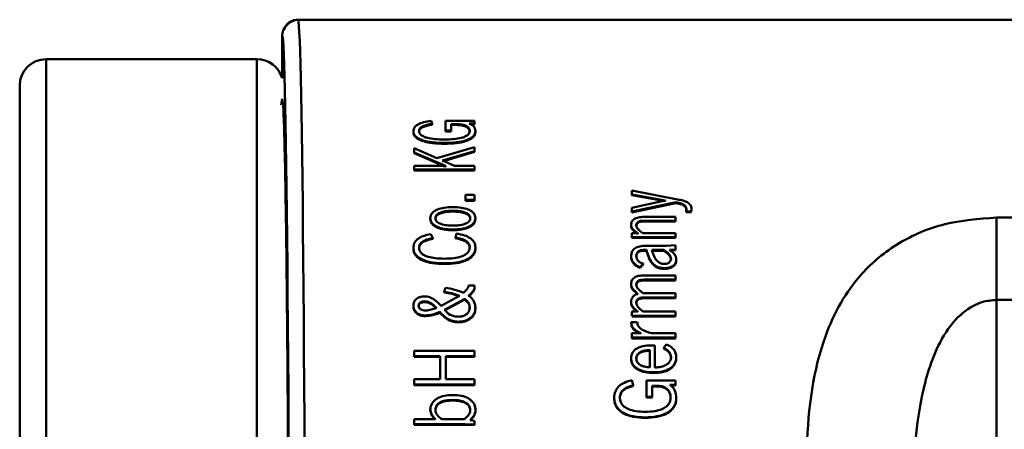
# Model space of a CAD drawing. Units: millimetres. Extents: x 1 to 842, y 1 to 595.
# Drawn here: x 486 to 505, y 99 to 106 of the extents above; entities that cross this region are included whole.
import ezdxf

# ---------------------------------------------------------------- set-up
doc = ezdxf.new("R2010")
doc.units = ezdxf.units.MM

msp = doc.modelspace()

# ---------------------------------------------------------------- linework, layer by layer
at = {"color": 7, "linetype": 'Continuous', "lineweight": 50}
for p, q in [((491.764, 106.261), (529.793, 106.261)), ((491.461, 105.866), (491.462, 105.964)), ((491.462, 105.966), (491.463, 105.968)), ((491.462, 105.964), (491.462, 105.966)), ((491.461, 105.866), (491.461, 105.22)), ((490.981, 105.514), (486.981, 105.514)), ((486.481, 73.514), (486.481, 105.014)), ((491.444, 104.647), (491.461, 104.764)), ((494.285, 104.346), (494.309, 104.289)), ((494.309, 104.289), (494.309, 104.272)), ((494.56, 104.344), (495.111, 104.344)), ((494.56, 104.161), (494.56, 104.344)), ((494.765, 104.284), (494.668, 104.284)), ((494.668, 104.161), (494.668, 104.284)), ((494.765, 104.267), (494.668, 104.267)), ((494.765, 104.284), (494.765, 104.267)), ((495.111, 104.294), (495.006, 104.294)), ((495.006, 104.293), (495.006, 104.294)), ((495.006, 104.275), (495.006, 104.277)), ((495.111, 104.277), (495.04, 104.277)), ((495.111, 104.294), (495.111, 104.344)), ((495.111, 104.294), (495.111, 104.277)), ((493.949, 104.15), (493.949, 104.132)), ((494.057, 104.153), (494.057, 104.135)), ((494.668, 104.161), (494.56, 104.161)), ((494.56, 104.161), (494.56, 104.143)), ((494.668, 104.143), (494.56, 104.143)), ((494.668, 104.161), (494.668, 104.143)), ((495.019, 104.153), (495.019, 104.135)), ((495.127, 104.15), (495.127, 104.132)), ((494.538, 103.927), (494.538, 103.91)), ((493.965, 103.748), (493.965, 103.827)), ((493.965, 103.827), (494.397, 103.64)), ((494.56, 103.493), (493.965, 103.748)), ((493.965, 103.748), (493.965, 103.731)), ((494.56, 103.476), (493.965, 103.731)), ((494.397, 103.64), (495.111, 103.849)), ((495.111, 103.774), (494.501, 103.593)), ((495.111, 103.757), (494.501, 103.576)), ((495.111, 103.774), (495.111, 103.849)), ((495.111, 103.774), (495.111, 103.757)), ((493.965, 103.421), (493.965, 103.491)), ((493.965, 103.491), (494.56, 103.491)), ((494.501, 103.593), (494.727, 103.491)), ((494.56, 103.491), (494.56, 103.493)), ((494.56, 103.493), (494.56, 103.476)), ((494.56, 103.475), (494.56, 103.476)), ((494.727, 103.491), (495.111, 103.491)), ((495.111, 103.421), (495.111, 103.491)), ((495.111, 103.421), (493.965, 103.421)), ((493.965, 103.421), (493.965, 103.405)), ((495.111, 103.405), (493.965, 103.405)), ((495.111, 103.421), (495.111, 103.405)), ((494.937, 102.848), (494.937, 102.941)), ((494.937, 102.941), (495.111, 102.941)), ((495.111, 102.848), (495.111, 102.941)), ((498.095, 103.025), (498.994, 102.852)), ((498.095, 102.953), (498.095, 103.025)), ((498.095, 102.937), (498.095, 103.009)), ((498.726, 102.837), (498.095, 102.953)), ((498.095, 102.953), (498.095, 102.937)), ((498.726, 102.821), (498.095, 102.937)), ((495.111, 102.848), (494.937, 102.848)), ((494.937, 102.848), (494.937, 102.832)), ((495.111, 102.832), (494.937, 102.832)), ((495.111, 102.848), (495.111, 102.832)), ((498.095, 102.7), (498.726, 102.836)), ((498.931, 102.802), (498.095, 102.625)), ((498.931, 102.786), (498.095, 102.61)), ((498.726, 102.836), (498.726, 102.837)), ((498.726, 102.837), (498.726, 102.821)), ((498.726, 102.82), (498.726, 102.821)), ((498.931, 102.802), (498.931, 102.786)), ((494.698, 102.642), (494.698, 102.627)), ((498.095, 102.625), (498.095, 102.7)), ((498.095, 102.61), (498.095, 102.684)), ((498.095, 102.625), (498.095, 102.61)), ((499.217, 102.631), (499.123, 102.631)), ((499.123, 102.631), (499.123, 102.616)), ((499.217, 102.616), (499.123, 102.616)), ((499.128, 102.67), (499.128, 102.654)), ((499.226, 102.683), (499.217, 102.631)), ((499.226, 102.667), (499.217, 102.616)), ((499.217, 102.631), (499.217, 102.616)), ((499.226, 102.683), (499.226, 102.667)), ((494.27, 102.502), (494.27, 102.487)), ((494.368, 102.502), (494.368, 102.487)), ((495.029, 102.502), (495.029, 102.487)), ((495.127, 102.502), (495.127, 102.487)), ((498.08, 102.375), (498.08, 102.359)), ((498.178, 102.368), (498.178, 102.352)), ((498.321, 102.526), (498.921, 102.526)), ((498.921, 102.454), (498.324, 102.454)), ((498.324, 102.454), (498.324, 102.438)), ((498.921, 102.438), (498.324, 102.438)), ((498.921, 102.454), (498.921, 102.526)), ((498.921, 102.454), (498.921, 102.438)), ((505.009, 102.512), (529.314, 102.512)), ((505.009, 102.512), (505.009, 100.953)), ((494.282, 102.199), (494.317, 102.122)), ((494.698, 102.287), (494.698, 102.272)), ((494.746, 102.135), (494.768, 102.209)), ((498.095, 102.215), (498.207, 102.215)), ((498.095, 102.141), (498.095, 102.215)), ((498.207, 102.215), (498.207, 102.217)), ((498.207, 102.217), (498.207, 102.202)), ((498.207, 102.2), (498.207, 102.202)), ((498.304, 102.215), (498.921, 102.215)), ((498.921, 102.141), (498.921, 102.215)), ((494.317, 102.122), (494.317, 102.107)), ((494.746, 102.135), (494.746, 102.12)), ((498.921, 102.141), (498.095, 102.141)), ((498.095, 102.141), (498.095, 102.126)), ((498.921, 102.126), (498.095, 102.126)), ((498.743, 101.976), (498.921, 101.989)), ((498.921, 102.141), (498.921, 102.126)), ((498.921, 101.91), (498.921, 101.989)), ((493.949, 101.943), (493.949, 101.929)), ((494.057, 101.933), (494.057, 101.918)), ((495.019, 101.95), (495.019, 101.935)), ((495.127, 101.943), (495.127, 101.929)), ((498.327, 101.976), (498.743, 101.976)), ((498.373, 101.9), (498.329, 101.9)), ((498.329, 101.9), (498.329, 101.885)), ((498.373, 101.885), (498.329, 101.885)), ((498.373, 101.9), (498.373, 101.885)), ((498.475, 101.9), (498.702, 101.9)), ((498.475, 101.885), (498.702, 101.885)), ((498.702, 101.9), (498.702, 101.885)), ((498.921, 101.91), (498.807, 101.902)), ((498.921, 101.896), (498.807, 101.887)), ((498.921, 101.896), (498.921, 101.974)), ((498.921, 101.91), (498.921, 101.896)), ((494.538, 101.647), (494.538, 101.632)), ((498.08, 101.784), (498.08, 101.77)), ((498.178, 101.785), (498.178, 101.771)), ((498.306, 101.641), (498.254, 101.572)), ((498.306, 101.626), (498.254, 101.558)), ((498.306, 101.641), (498.306, 101.626)), ((498.839, 101.728), (498.839, 101.713)), ((498.937, 101.717), (498.937, 101.703)), ((498.254, 101.572), (498.254, 101.558)), ((498.71, 101.556), (498.71, 101.541)), ((498.079, 101.243), (498.079, 101.257)), ((498.178, 101.232), (498.178, 101.246)), ((498.331, 101.418), (498.921, 101.418)), ((498.921, 101.337), (498.331, 101.337)), ((498.331, 101.323), (498.331, 101.337)), ((498.921, 101.323), (498.331, 101.323)), ((498.921, 101.337), (498.921, 101.418)), ((498.921, 101.323), (498.921, 101.337)), ((494.533, 101.106), (494.559, 101.182)), ((494.533, 101.106), (494.533, 101.093)), ((494.997, 101.225), (495.111, 101.225)), ((495.111, 101.195), (495.111, 101.225)), ((495.111, 101.181), (495.111, 101.211)), ((495.111, 101.195), (495.111, 101.181)), ((498.305, 101.081), (498.921, 101.081)), ((498.921, 100.999), (498.921, 101.081)), ((494.163, 100.927), (494.163, 100.913)), ((494.476, 100.843), (494.822, 101.032)), ((494.539, 100.764), (494.924, 100.976)), ((494.539, 100.751), (494.924, 100.962)), ((494.924, 100.976), (494.924, 100.962)), ((498.079, 100.903), (498.079, 100.917)), ((498.178, 100.892), (498.178, 100.905)), ((498.921, 100.999), (498.331, 100.999)), ((498.331, 100.985), (498.331, 100.999)), ((498.921, 100.985), (498.331, 100.985)), ((498.921, 100.985), (498.921, 100.999)), ((505.009, 77.575), (505.009, 100.953)), ((529.314, 100.953), (505.009, 100.953)), ((493.949, 100.848), (493.949, 100.835)), ((494.047, 100.843), (494.047, 100.83)), ((494.452, 100.725), (494.452, 100.712)), ((495.019, 100.806), (495.019, 100.793)), ((495.127, 100.794), (495.127, 100.781)), ((498.095, 100.651), (498.095, 100.736)), ((498.095, 100.736), (498.205, 100.736)), ((498.205, 100.736), (498.199, 100.741)), ((498.199, 100.727), (498.199, 100.741)), ((498.305, 100.736), (498.921, 100.736)), ((498.921, 100.651), (498.921, 100.736)), ((494.178, 100.658), (494.178, 100.645)), ((494.798, 100.54), (494.798, 100.526)), ((498.083, 100.53), (498.197, 100.53)), ((498.083, 100.53), (498.083, 100.517)), ((498.921, 100.651), (498.095, 100.651)), ((498.921, 100.638), (498.095, 100.638)), ((498.921, 100.638), (498.921, 100.651)), ((498.095, 100.238), (498.095, 100.325)), ((498.095, 100.325), (498.259, 100.325)), ((498.259, 100.325), (498.259, 100.327)), ((498.259, 100.327), (498.259, 100.314)), ((498.259, 100.312), (498.259, 100.314)), ((498.464, 100.325), (498.921, 100.325)), ((498.921, 100.238), (498.921, 100.325)), ((498.921, 100.238), (498.095, 100.238)), ((498.095, 100.238), (498.095, 100.225)), ((498.921, 100.225), (498.095, 100.225)), ((498.921, 100.238), (498.921, 100.225)), ((493.965, 99.986), (495.111, 99.986)), ((493.965, 99.887), (493.965, 99.986)), ((495.111, 99.887), (495.111, 99.986)), ((498.432, 99.674), (498.432, 100.003)), ((498.454, 100.091), (498.531, 100.091)), ((498.531, 99.672), (498.531, 100.091)), ((498.699, 100.042), (498.745, 100.111)), ((498.699, 100.042), (498.699, 100.03)), ((494.457, 99.887), (493.965, 99.887)), ((493.965, 99.887), (493.965, 99.874)), ((494.457, 99.874), (493.965, 99.874)), ((494.457, 99.452), (494.457, 99.887)), ((495.111, 99.887), (494.565, 99.887)), ((494.565, 99.452), (494.565, 99.887)), ((495.111, 99.874), (494.565, 99.874)), ((495.111, 99.887), (495.111, 99.874)), ((498.079, 99.847), (498.079, 99.835)), ((498.178, 99.849), (498.178, 99.837)), ((498.839, 99.864), (498.839, 99.852)), ((498.937, 99.864), (498.937, 99.852)), ((498.508, 99.581), (498.508, 99.569)), ((493.965, 99.349), (493.965, 99.452)), ((493.965, 99.452), (494.457, 99.452)), ((494.565, 99.452), (495.111, 99.452)), ((495.111, 99.349), (495.111, 99.452)), ((498.095, 99.433), (498.119, 99.335)), ((498.37, 99.429), (498.921, 99.429)), ((498.37, 99.116), (498.37, 99.429)), ((498.921, 99.344), (498.921, 99.429)), ((495.111, 99.349), (493.965, 99.349)), ((493.965, 99.349), (493.965, 99.338)), ((495.111, 99.338), (493.965, 99.338)), ((495.111, 99.349), (495.111, 99.338)), ((498.119, 99.335), (498.119, 99.323)), ((498.575, 99.326), (498.478, 99.326)), ((498.478, 99.116), (498.478, 99.326)), ((498.575, 99.314), (498.478, 99.314)), ((498.575, 99.326), (498.575, 99.314)), ((498.921, 99.344), (498.816, 99.344)), ((498.816, 99.341), (498.816, 99.344)), ((498.816, 99.33), (498.816, 99.332)), ((498.921, 99.332), (498.828, 99.332)), ((498.921, 99.344), (498.921, 99.332)), ((494.705, 99.058), (494.705, 99.046)), ((497.759, 99.098), (497.759, 99.086)), ((497.867, 99.103), (497.867, 99.091)), ((498.478, 99.116), (498.37, 99.116)), ((498.37, 99.116), (498.37, 99.104)), ((498.478, 99.104), (498.37, 99.104)), ((498.478, 99.116), (498.478, 99.104)), ((498.829, 99.103), (498.829, 99.091)), ((498.937, 99.098), (498.937, 99.086)), ((494.27, 98.879), (494.27, 98.868)), ((494.368, 98.866), (494.368, 98.854)), ((495.029, 98.866), (495.029, 98.854)), ((495.127, 98.874), (495.127, 98.862)), ((493.965, 98.693), (494.365, 98.693)), ((493.965, 98.598), (493.965, 98.693)), ((494.365, 98.693), (494.362, 98.699)), ((494.362, 98.699), (494.362, 98.687)), ((494.917, 98.693), (494.482, 98.693)), ((495.024, 98.676), (495.111, 98.659)), ((495.111, 98.592), (495.111, 98.659)), ((495.111, 98.581), (495.111, 98.648)), ((498.348, 98.728), (498.348, 98.717)), ((494.93, 98.598), (493.965, 98.598)), ((493.965, 98.598), (493.965, 98.587)), ((494.93, 98.587), (493.965, 98.587)), ((495.111, 98.592), (494.93, 98.598)), ((494.93, 98.598), (494.93, 98.587)), ((495.111, 98.592), (495.111, 98.581))]:
    msp.add_line(p, q, dxfattribs=at)
at = {"color": 8, "linetype": 'Continuous', "lineweight": 50}
for p, q in [((486.981, 105.514), (486.981, 73.014)), ((490.981, 79.12), (490.981, 105.514)), ((491.461, 105.22), (491.461, 105.155))]:
    msp.add_line(p, q, dxfattribs=at)
at = {"color": 7, "linetype": 'Continuous', "lineweight": 50}
for centre, start, end in [((486.981, 105.014), 90, 180), ((490.981, 105.014), 16.4775, 90)]:
    msp.add_arc(centre, 0.5, start, end, dxfattribs=at)
for centre, major_axis, ratio, start_param, end_param in [((491.761, 89.264), (0, 17), 0.008573, 3.159241, 6.265537), ((491.461, 89.264), (0, 16.7), 0.008727, 3.146258, 6.278519), ((491.459, 105.22), (0, 0.2), 0.008727, 4.387022, 4.712389)]:
    msp.add_ellipse(centre, major_axis=major_axis, ratio=ratio, start_param=start_param, end_param=end_param, dxfattribs=at)
for points, knots in [([(491.483, 106.067), (491.498, 106.098), (491.528, 106.159), (491.608, 106.224), (491.69, 106.257), (491.744, 106.26), (491.764, 106.261)], [0, 0, 0, 0, 0.2788801, 0.5577615, 0.836615, 1, 1, 1, 1]), ([(491.776, 106.261), (491.714, 106.261), (491.653, 106.242), (491.553, 106.171), (491.514, 106.121), (491.493, 106.062)], [0, 0, 0, 0, 0.5, 0.5, 1, 1, 1, 1]), ([(491.463, 105.968), (491.463, 105.969), (491.463, 105.971), (491.464, 105.989), (491.468, 106.014), (491.474, 106.042), (491.48, 106.06), (491.483, 106.067)], [0, 0, 0, 0, 0.21363, 0.427292, 0.639707, 0.84856, 1, 1, 1, 1]), ([(491.461, 104.764), (491.469, 104.721), (491.483, 104.642), (491.503, 104.045), (491.521, 103.188), (491.539, 102.028), (491.554, 100.593), (491.567, 98.929), (491.575, 97.652), (491.578, 97.013)], [0, 0, 0, 0, 0.161943, 0.30162, 0.441298, 0.580974, 0.72065, 0.860326, 1, 1, 1, 1]), ([(493.949, 104.15), (493.953, 104.174), (493.96, 104.221), (494.031, 104.281), (494.145, 104.323), (494.236, 104.338), (494.285, 104.346)], [0, 0, 0, 0, 0.263026, 0.499697, 0.730606, 1, 1, 1, 1]), ([(494.309, 104.289), (494.274, 104.283), (494.209, 104.272), (494.137, 104.249), (494.095, 104.224), (494.063, 104.195), (494.059, 104.17), (494.057, 104.153)], [0, 0, 0, 0, 0.274099, 0.500087, 0.626385, 0.750423, 1, 1, 1, 1]), ([(494.309, 104.272), (494.274, 104.266), (494.209, 104.255), (494.137, 104.231), (494.095, 104.207), (494.063, 104.177), (494.059, 104.152), (494.057, 104.135)], [0, 0, 0, 0, 0.274213, 0.500263, 0.62653, 0.750551, 1, 1, 1, 1]), ([(495.019, 104.153), (495.017, 104.171), (495.013, 104.198), (494.985, 104.229), (494.956, 104.248), (494.919, 104.264), (494.856, 104.281), (494.802, 104.283), (494.765, 104.284)], [0, 0, 0, 0, 0.267445, 0.386143, 0.500358, 0.620104, 0.739475, 1, 1, 1, 1]), ([(495.019, 104.135), (495.017, 104.154), (495.013, 104.18), (494.985, 104.211), (494.956, 104.231), (494.919, 104.246), (494.856, 104.263), (494.802, 104.265), (494.765, 104.267)], [0, 0, 0, 0, 0.267322, 0.385985, 0.50019, 0.619937, 0.739341, 1, 1, 1, 1]), ([(495.006, 104.293), (495.026, 104.285), (495.068, 104.267), (495.116, 104.218), (495.123, 104.177), (495.127, 104.15)], [0, 0, 0, 0, 0.239025, 0.500108, 1, 1, 1, 1]), ([(494.538, 103.927), (494.462, 103.929), (494.322, 103.932), (494.156, 103.965), (494.051, 104.007), (493.991, 104.049), (493.955, 104.098), (493.951, 104.132), (493.949, 104.15)], [0, 0, 0, 0, 0.272896, 0.499652, 0.626793, 0.749715, 0.870293, 1, 1, 1, 1]), ([(494.538, 103.91), (494.462, 103.912), (494.322, 103.915), (494.156, 103.948), (494.051, 103.99), (493.991, 104.032), (493.955, 104.081), (493.951, 104.115), (493.949, 104.132)], [0, 0, 0, 0, 0.273107, 0.499842, 0.626964, 0.749869, 0.870366, 1, 1, 1, 1]), ([(494.057, 104.153), (494.059, 104.139), (494.062, 104.112), (494.095, 104.075), (494.148, 104.044), (494.235, 104.015), (494.368, 103.995), (494.478, 103.993), (494.538, 103.991)], [0, 0, 0, 0, 0.129617, 0.250039, 0.370774, 0.500005, 0.724002, 1, 1, 1, 1]), ([(494.538, 103.991), (494.598, 103.993), (494.708, 103.995), (494.841, 104.015), (494.928, 104.044), (494.981, 104.075), (495.014, 104.112), (495.017, 104.139), (495.019, 104.153)], [0, 0, 0, 0, 0.275919, 0.49999, 0.62917, 0.749953, 0.87046, 1, 1, 1, 1]), ([(495.127, 104.15), (495.125, 104.132), (495.121, 104.098), (495.085, 104.049), (495.025, 104.007), (494.92, 103.965), (494.754, 103.932), (494.614, 103.929), (494.538, 103.927)], [0, 0, 0, 0, 0.129662, 0.250283, 0.373152, 0.500347, 0.727074, 1, 1, 1, 1]), ([(495.127, 104.132), (495.125, 104.115), (495.121, 104.081), (495.085, 104.032), (495.025, 103.99), (494.92, 103.948), (494.754, 103.915), (494.614, 103.912), (494.538, 103.91)], [0, 0, 0, 0, 0.129606, 0.25019, 0.373025, 0.50023, 0.726994, 1, 1, 1, 1]), ([(499.128, 102.67), (499.126, 102.686), (499.124, 102.711), (499.101, 102.741), (499.068, 102.766), (499.011, 102.789), (498.959, 102.797), (498.931, 102.802)], [0, 0, 0, 0, 0.249862, 0.375007, 0.500209, 0.72633, 1, 1, 1, 1]), ([(499.128, 102.654), (499.126, 102.671), (499.124, 102.696), (499.101, 102.725), (499.068, 102.75), (499.011, 102.773), (498.959, 102.781), (498.931, 102.786)], [0, 0, 0, 0, 0.249727, 0.374803, 0.500018, 0.726173, 1, 1, 1, 1]), ([(498.994, 102.852), (499.027, 102.844), (499.088, 102.83), (499.166, 102.794), (499.218, 102.743), (499.223, 102.703), (499.226, 102.683)], [0, 0, 0, 0, 0.270714, 0.50067, 0.741543, 1, 1, 1, 1]), ([(494.27, 102.502), (494.271, 102.519), (494.274, 102.552), (494.301, 102.598), (494.345, 102.636), (494.42, 102.675), (494.541, 102.707), (494.643, 102.711), (494.698, 102.713)], [0, 0, 0, 0, 0.131867, 0.253945, 0.374099, 0.500549, 0.732482, 1, 1, 1, 1]), ([(494.368, 102.502), (494.37, 102.514), (494.372, 102.538), (494.395, 102.57), (494.431, 102.596), (494.492, 102.621), (494.583, 102.639), (494.657, 102.641), (494.698, 102.642)], [0, 0, 0, 0, 0.128085, 0.247396, 0.36814, 0.500195, 0.726563, 1, 1, 1, 1]), ([(494.368, 102.487), (494.37, 102.499), (494.372, 102.522), (494.395, 102.554), (494.431, 102.581), (494.492, 102.605), (494.583, 102.623), (494.657, 102.625), (494.698, 102.627)], [0, 0, 0, 0, 0.127992, 0.247236, 0.36795, 0.500012, 0.726448, 1, 1, 1, 1]), ([(494.698, 102.713), (494.753, 102.711), (494.856, 102.707), (494.976, 102.675), (495.052, 102.636), (495.096, 102.598), (495.122, 102.552), (495.125, 102.519), (495.127, 102.502)], [0, 0, 0, 0, 0.267495, 0.499457, 0.625823, 0.745953, 0.868063, 1, 1, 1, 1]), ([(494.698, 102.642), (494.739, 102.641), (494.814, 102.639), (494.905, 102.621), (494.965, 102.596), (495.002, 102.57), (495.025, 102.538), (495.027, 102.514), (495.029, 102.502)], [0, 0, 0, 0, 0.273274, 0.499757, 0.632042, 0.752849, 0.87208, 1, 1, 1, 1]), ([(494.698, 102.627), (494.739, 102.625), (494.814, 102.623), (494.905, 102.605), (494.965, 102.581), (495.002, 102.554), (495.025, 102.522), (495.027, 102.499), (495.029, 102.487)], [0, 0, 0, 0, 0.273388, 0.4999403, 0.632232, 0.7530094, 0.8721732, 1, 1, 1, 1]), ([(499.123, 102.631), (499.124, 102.639), (499.126, 102.652), (499.127, 102.665), (499.128, 102.67)], [0, 0, 0, 0, 0.627733, 1, 1, 1, 1]), ([(494.698, 102.287), (494.643, 102.289), (494.541, 102.293), (494.421, 102.326), (494.345, 102.367), (494.301, 102.407), (494.274, 102.453), (494.271, 102.485), (494.27, 102.502)], [0, 0, 0, 0, 0.26751, 0.499461, 0.625917, 0.746063, 0.868132, 1, 1, 1, 1]), ([(494.698, 102.272), (494.643, 102.274), (494.541, 102.278), (494.42, 102.311), (494.345, 102.352), (494.301, 102.391), (494.274, 102.437), (494.271, 102.47), (494.27, 102.487)], [0, 0, 0, 0, 0.268114, 0.500512, 0.626703, 0.746607, 0.868425, 1, 1, 1, 1]), ([(494.698, 102.36), (494.658, 102.362), (494.583, 102.364), (494.492, 102.383), (494.431, 102.408), (494.395, 102.435), (494.372, 102.467), (494.369, 102.49), (494.368, 102.502)], [0, 0, 0, 0, 0.273236, 0.49975, 0.632057, 0.752881, 0.872109, 1, 1, 1, 1]), ([(495.127, 102.502), (495.125, 102.486), (495.122, 102.453), (495.095, 102.407), (495.052, 102.367), (494.976, 102.326), (494.856, 102.293), (494.753, 102.289), (494.698, 102.287)], [0, 0, 0, 0, 0.131028, 0.253231, 0.374375, 0.50038, 0.732406, 1, 1, 1, 1]), ([(495.029, 102.502), (495.027, 102.49), (495.025, 102.467), (495.002, 102.435), (494.965, 102.408), (494.905, 102.383), (494.814, 102.364), (494.739, 102.362), (494.698, 102.36)], [0, 0, 0, 0, 0.127842, 0.247063, 0.367898, 0.500205, 0.726751, 1, 1, 1, 1]), ([(495.127, 102.487), (495.125, 102.47), (495.122, 102.438), (495.096, 102.392), (495.052, 102.352), (494.976, 102.311), (494.856, 102.278), (494.753, 102.274), (494.698, 102.272)], [0, 0, 0, 0, 0.129435, 0.25019, 0.372747, 0.50012, 0.732234, 1, 1, 1, 1]), ([(498.08, 102.375), (498.082, 102.397), (498.086, 102.428), (498.114, 102.465), (498.142, 102.487), (498.178, 102.505), (498.236, 102.522), (498.286, 102.524), (498.321, 102.526)], [0, 0, 0, 0, 0.265738, 0.384445, 0.500339, 0.614163, 0.732132, 1, 1, 1, 1]), ([(498.207, 102.217), (498.174, 102.239), (498.124, 102.273), (498.086, 102.33), (498.082, 102.36), (498.08, 102.375)], [0, 0, 0, 0, 0.499458, 0.755183, 1, 1, 1, 1]), ([(498.207, 102.202), (498.174, 102.224), (498.124, 102.258), (498.086, 102.314), (498.082, 102.345), (498.08, 102.359)], [0, 0, 0, 0, 0.499551, 0.755238, 1, 1, 1, 1]), ([(498.324, 102.454), (498.303, 102.453), (498.272, 102.452), (498.236, 102.443), (498.215, 102.434), (498.198, 102.422), (498.181, 102.4), (498.179, 102.381), (498.178, 102.368)], [0, 0, 0, 0, 0.279282, 0.395073, 0.5002429, 0.6091451, 0.7247796, 1, 1, 1, 1]), ([(498.324, 102.438), (498.302, 102.437), (498.272, 102.436), (498.236, 102.428), (498.215, 102.419), (498.198, 102.407), (498.181, 102.385), (498.179, 102.366), (498.178, 102.352)], [0, 0, 0, 0, 0.279914, 0.39563, 0.500413, 0.609298, 0.724892, 1, 1, 1, 1]), ([(498.178, 102.368), (498.18, 102.354), (498.186, 102.325), (498.226, 102.271), (498.273, 102.237), (498.304, 102.215)], [0, 0, 0, 0, 0.23085, 0.500205, 1, 1, 1, 1]), ([(501.409, 97.786), (501.411, 97.911), (501.421, 98.794), (501.597, 100.1), (502.286, 101.358), (503.106, 102.042), (503.996, 102.435), (504.675, 102.487), (505.009, 102.512)], [0, 0, 0, 0, 0.054675, 0.386666, 0.60527, 0.74559, 0.874488, 1, 1, 1, 1]), ([(493.949, 101.943), (493.952, 101.975), (493.959, 102.035), (494.028, 102.114), (494.14, 102.171), (494.232, 102.189), (494.282, 102.199)], [0, 0, 0, 0, 0.252959, 0.481974, 0.720898, 1, 1, 1, 1]), ([(494.768, 102.209), (494.82, 102.2), (494.914, 102.182), (495.016, 102.135), (495.073, 102.087), (495.117, 102.028), (495.123, 101.978), (495.127, 101.943)], [0, 0, 0, 0, 0.271014, 0.499909, 0.618798, 0.73866, 1, 1, 1, 1]), ([(494.317, 102.122), (494.28, 102.115), (494.212, 102.102), (494.136, 102.07), (494.093, 102.035), (494.062, 101.993), (494.059, 101.957), (494.057, 101.933)], [0, 0, 0, 0, 0.278859, 0.499835, 0.624369, 0.750149, 1, 1, 1, 1]), ([(494.317, 102.107), (494.28, 102.1), (494.212, 102.087), (494.136, 102.055), (494.093, 102.02), (494.062, 101.978), (494.059, 101.942), (494.057, 101.918)], [0, 0, 0, 0, 0.2789815, 0.5000245, 0.6245236, 0.7502827, 1, 1, 1, 1]), ([(495.019, 101.95), (495.016, 101.974), (495.01, 102.01), (494.974, 102.052), (494.929, 102.084), (494.852, 102.114), (494.784, 102.128), (494.746, 102.135)], [0, 0, 0, 0, 0.2568072, 0.3770996, 0.4995602, 0.7229528, 1, 1, 1, 1]), ([(495.019, 101.935), (495.016, 101.959), (495.01, 101.995), (494.974, 102.037), (494.929, 102.069), (494.852, 102.099), (494.784, 102.112), (494.746, 102.12)], [0, 0, 0, 0, 0.25665, 0.37691, 0.499374, 0.722802, 1, 1, 1, 1]), ([(494.538, 101.647), (494.463, 101.649), (494.324, 101.653), (494.159, 101.696), (494.053, 101.751), (493.992, 101.807), (493.955, 101.873), (493.951, 101.919), (493.949, 101.943)], [0, 0, 0, 0, 0.27242, 0.499745, 0.627558, 0.749785, 0.870164, 1, 1, 1, 1]), ([(494.538, 101.632), (494.462, 101.635), (494.324, 101.639), (494.159, 101.681), (494.053, 101.736), (493.992, 101.793), (493.955, 101.858), (493.951, 101.905), (493.949, 101.929)], [0, 0, 0, 0, 0.273096, 0.499913, 0.627713, 0.74993, 0.870234, 1, 1, 1, 1]), ([(494.057, 101.933), (494.059, 101.915), (494.064, 101.88), (494.102, 101.833), (494.159, 101.796), (494.247, 101.763), (494.376, 101.738), (494.481, 101.735), (494.538, 101.734)], [0, 0, 0, 0, 0.126569, 0.249679, 0.368538, 0.49976, 0.727171, 1, 1, 1, 1]), ([(494.538, 101.734), (494.598, 101.735), (494.706, 101.738), (494.839, 101.765), (494.927, 101.803), (494.981, 101.845), (495.013, 101.895), (495.017, 101.931), (495.019, 101.95)], [0, 0, 0, 0, 0.275283, 0.499905, 0.631136, 0.751255, 0.87068, 1, 1, 1, 1]), ([(495.127, 101.943), (495.125, 101.919), (495.121, 101.873), (495.084, 101.807), (495.023, 101.751), (494.918, 101.695), (494.752, 101.653), (494.614, 101.649), (494.538, 101.647)], [0, 0, 0, 0, 0.129721, 0.2502374, 0.3726512, 0.5002723, 0.726489, 1, 1, 1, 1]), ([(495.127, 101.929), (495.125, 101.905), (495.121, 101.858), (495.084, 101.792), (495.023, 101.736), (494.918, 101.681), (494.752, 101.639), (494.614, 101.634), (494.538, 101.632)], [0, 0, 0, 0, 0.129662, 0.25014, 0.372518, 0.500146, 0.726405, 1, 1, 1, 1]), ([(498.08, 101.784), (498.082, 101.81), (498.087, 101.858), (498.127, 101.913), (498.174, 101.945), (498.219, 101.963), (498.271, 101.974), (498.308, 101.975), (498.327, 101.976)], [0, 0, 0, 0, 0.266341, 0.499756, 0.620885, 0.739955, 0.864192, 1, 1, 1, 1]), ([(498.329, 101.9), (498.306, 101.899), (498.274, 101.897), (498.237, 101.884), (498.215, 101.871), (498.198, 101.855), (498.181, 101.826), (498.179, 101.802), (498.178, 101.785)], [0, 0, 0, 0, 0.25708, 0.369535, 0.478557, 0.590736, 0.712152, 1, 1, 1, 1]), ([(498.329, 101.885), (498.306, 101.884), (498.274, 101.882), (498.237, 101.869), (498.215, 101.856), (498.198, 101.84), (498.181, 101.812), (498.179, 101.788), (498.178, 101.771)], [0, 0, 0, 0, 0.257235, 0.369734, 0.478769, 0.590931, 0.712302, 1, 1, 1, 1]), ([(498.71, 101.556), (498.681, 101.557), (498.626, 101.56), (498.553, 101.588), (498.499, 101.631), (498.42, 101.732), (498.394, 101.826), (498.373, 101.9)], [0, 0, 0, 0, 0.130125, 0.249223, 0.36359, 0.499421, 1, 1, 1, 1]), ([(498.71, 101.541), (498.681, 101.543), (498.626, 101.546), (498.553, 101.573), (498.499, 101.616), (498.42, 101.717), (498.394, 101.811), (498.373, 101.885)], [0, 0, 0, 0, 0.129982, 0.248969, 0.363408, 0.499469, 1, 1, 1, 1]), ([(498.711, 101.634), (498.701, 101.635), (498.681, 101.636), (498.642, 101.645), (498.584, 101.676), (498.515, 101.765), (498.491, 101.846), (498.475, 101.9)], [0, 0, 0, 0, 0.062335, 0.123051, 0.249355, 0.499008, 1, 1, 1, 1]), ([(498.702, 101.9), (498.736, 101.875), (498.788, 101.838), (498.83, 101.777), (498.836, 101.743), (498.839, 101.728)], [0, 0, 0, 0, 0.499457, 0.767748, 1, 1, 1, 1]), ([(498.702, 101.885), (498.736, 101.861), (498.788, 101.823), (498.83, 101.762), (498.836, 101.729), (498.839, 101.713)], [0, 0, 0, 0, 0.499545, 0.767809, 1, 1, 1, 1]), ([(498.807, 101.902), (498.843, 101.875), (498.897, 101.836), (498.932, 101.769), (498.935, 101.734), (498.937, 101.717)], [0, 0, 0, 0, 0.514236, 0.755174, 1, 1, 1, 1]), ([(498.254, 101.572), (498.228, 101.584), (498.175, 101.608), (498.12, 101.66), (498.085, 101.72), (498.082, 101.762), (498.08, 101.784)], [0, 0, 0, 0, 0.253127, 0.499739, 0.741069, 1, 1, 1, 1]), ([(498.254, 101.558), (498.228, 101.57), (498.175, 101.593), (498.12, 101.645), (498.085, 101.705), (498.082, 101.748), (498.08, 101.77)], [0, 0, 0, 0, 0.25322, 0.499866, 0.741138, 1, 1, 1, 1]), ([(498.178, 101.785), (498.179, 101.77), (498.182, 101.74), (498.207, 101.698), (498.248, 101.662), (498.287, 101.648), (498.306, 101.641)], [0, 0, 0, 0, 0.262479, 0.500397, 0.749711, 1, 1, 1, 1]), ([(498.937, 101.717), (498.935, 101.695), (498.931, 101.663), (498.904, 101.624), (498.877, 101.6), (498.844, 101.58), (498.789, 101.56), (498.742, 101.558), (498.71, 101.556)], [0, 0, 0, 0, 0.2620507, 0.3819957, 0.5004861, 0.6195488, 0.7389442, 1, 1, 1, 1]), ([(498.937, 101.703), (498.935, 101.68), (498.931, 101.648), (498.904, 101.61), (498.877, 101.586), (498.844, 101.566), (498.789, 101.546), (498.742, 101.543), (498.71, 101.541)], [0, 0, 0, 0, 0.261928, 0.381848, 0.500345, 0.618909, 0.738194, 1, 1, 1, 1]), ([(498.839, 101.728), (498.837, 101.716), (498.833, 101.693), (498.808, 101.667), (498.784, 101.651), (498.761, 101.642), (498.737, 101.636), (498.72, 101.635), (498.711, 101.634)], [0, 0, 0, 0, 0.248979, 0.499607, 0.628425, 0.751, 0.872956, 1, 1, 1, 1]), ([(498.079, 101.257), (498.082, 101.281), (498.085, 101.316), (498.114, 101.355), (498.142, 101.379), (498.178, 101.396), (498.241, 101.414), (498.294, 101.416), (498.331, 101.418)], [0, 0, 0, 0, 0.259769, 0.372863, 0.481986, 0.593766, 0.714395, 1, 1, 1, 1]), ([(498.21, 101.07), (498.176, 101.097), (498.124, 101.137), (498.086, 101.204), (498.082, 101.24), (498.079, 101.257)], [0, 0, 0, 0, 0.4994566, 0.7552957, 1, 1, 1, 1]), ([(498.21, 101.056), (498.176, 101.083), (498.124, 101.123), (498.086, 101.19), (498.082, 101.226), (498.079, 101.243)], [0, 0, 0, 0, 0.499545, 0.755347, 1, 1, 1, 1]), ([(498.331, 101.337), (498.308, 101.336), (498.277, 101.335), (498.239, 101.325), (498.217, 101.315), (498.199, 101.302), (498.182, 101.279), (498.18, 101.26), (498.178, 101.246)], [0, 0, 0, 0, 0.293594, 0.41682, 0.529782, 0.638365, 0.749159, 1, 1, 1, 1]), ([(498.331, 101.323), (498.308, 101.322), (498.277, 101.321), (498.239, 101.311), (498.217, 101.301), (498.199, 101.288), (498.182, 101.265), (498.18, 101.246), (498.178, 101.232)], [0, 0, 0, 0, 0.293741, 0.417012, 0.529992, 0.638563, 0.749314, 1, 1, 1, 1]), ([(498.178, 101.246), (498.18, 101.23), (498.184, 101.198), (498.226, 101.14), (498.273, 101.105), (498.305, 101.081)], [0, 0, 0, 0, 0.245293, 0.49955, 1, 1, 1, 1]), ([(494.822, 101.032), (494.776, 101.05), (494.685, 101.085), (494.584, 101.099), (494.533, 101.106)], [0, 0, 0, 0, 0.499364, 1, 1, 1, 1]), ([(494.822, 101.018), (494.776, 101.036), (494.685, 101.071), (494.584, 101.085), (494.533, 101.093)], [0, 0, 0, 0, 0.499328, 1, 1, 1, 1]), ([(494.559, 101.182), (494.618, 101.172), (494.738, 101.152), (494.846, 101.11), (494.9, 101.089)], [0, 0, 0, 0, 0.500314, 1, 1, 1, 1]), ([(494.9, 101.089), (494.922, 101.11), (494.958, 101.141), (494.989, 101.188), (494.995, 101.214), (494.997, 101.225)], [0, 0, 0, 0, 0.499274, 0.786467, 1, 1, 1, 1]), ([(495.111, 101.195), (495.109, 101.182), (495.103, 101.152), (495.065, 101.095), (495.024, 101.057), (494.997, 101.033)], [0, 0, 0, 0, 0.217936, 0.500233, 1, 1, 1, 1]), ([(495.111, 101.181), (495.109, 101.168), (495.103, 101.138), (495.065, 101.081), (495.024, 101.044), (494.997, 101.019)], [0, 0, 0, 0, 0.217876, 0.500164, 1, 1, 1, 1]), ([(498.079, 100.917), (498.081, 100.933), (498.084, 100.965), (498.109, 101.01), (498.15, 101.048), (498.19, 101.063), (498.21, 101.07)], [0, 0, 0, 0, 0.261064, 0.500539, 0.748774, 1, 1, 1, 1]), ([(493.949, 100.848), (493.951, 100.871), (493.956, 100.915), (493.993, 100.963), (494.034, 100.992), (494.072, 101.008), (494.115, 101.018), (494.146, 101.019), (494.162, 101.02)], [0, 0, 0, 0, 0.262907, 0.499447, 0.621942, 0.741969, 0.86602, 1, 1, 1, 1]), ([(494.047, 100.843), (494.049, 100.855), (494.052, 100.877), (494.075, 100.9), (494.098, 100.914), (494.125, 100.924), (494.147, 100.926), (494.163, 100.927)], [0, 0, 0, 0, 0.253083, 0.4998286, 0.6221775, 0.7432339, 1, 1, 1, 1]), ([(494.047, 100.83), (494.049, 100.841), (494.052, 100.863), (494.075, 100.886), (494.098, 100.9), (494.125, 100.91), (494.147, 100.912), (494.163, 100.913)], [0, 0, 0, 0, 0.252945, 0.499636, 0.621998, 0.743095, 1, 1, 1, 1]), ([(494.162, 101.02), (494.178, 101.019), (494.212, 101.017), (494.276, 100.998), (494.374, 100.945), (494.435, 100.884), (494.476, 100.843)], [0, 0, 0, 0, 0.121366, 0.247682, 0.499568, 1, 1, 1, 1]), ([(494.163, 100.927), (494.174, 100.926), (494.196, 100.925), (494.242, 100.912), (494.314, 100.876), (494.358, 100.831), (494.387, 100.802)], [0, 0, 0, 0, 0.11098, 0.228683, 0.49982, 1, 1, 1, 1]), ([(494.163, 100.913), (494.174, 100.913), (494.196, 100.911), (494.242, 100.899), (494.314, 100.862), (494.358, 100.817), (494.387, 100.788)], [0, 0, 0, 0, 0.111029, 0.228771, 0.499934, 1, 1, 1, 1]), ([(494.924, 100.976), (494.951, 100.951), (495.007, 100.902), (495.015, 100.838), (495.019, 100.806)], [0, 0, 0, 0, 0.500008, 1, 1, 1, 1]), ([(494.924, 100.962), (494.951, 100.938), (495.007, 100.889), (495.015, 100.825), (495.019, 100.793)], [0, 0, 0, 0, 0.500016, 1, 1, 1, 1]), ([(494.997, 101.033), (495.018, 101.017), (495.06, 100.985), (495.116, 100.906), (495.123, 100.839), (495.127, 100.794)], [0, 0, 0, 0, 0.253824, 0.500618, 1, 1, 1, 1]), ([(498.199, 100.741), (498.167, 100.766), (498.12, 100.803), (498.085, 100.867), (498.081, 100.9), (498.079, 100.917)], [0, 0, 0, 0, 0.499165, 0.756344, 1, 1, 1, 1]), ([(498.199, 100.727), (498.167, 100.752), (498.12, 100.79), (498.085, 100.853), (498.081, 100.887), (498.079, 100.903)], [0, 0, 0, 0, 0.499254, 0.756394, 1, 1, 1, 1]), ([(498.331, 100.999), (498.308, 100.998), (498.277, 100.997), (498.239, 100.986), (498.217, 100.976), (498.199, 100.962), (498.182, 100.939), (498.18, 100.919), (498.178, 100.905)], [0, 0, 0, 0, 0.29369, 0.416947, 0.52992, 0.638496, 0.749262, 1, 1, 1, 1]), ([(498.331, 100.985), (498.308, 100.984), (498.277, 100.983), (498.239, 100.972), (498.217, 100.962), (498.199, 100.949), (498.182, 100.926), (498.18, 100.905), (498.178, 100.892)], [0, 0, 0, 0, 0.293837, 0.417139, 0.530131, 0.638694, 0.749417, 1, 1, 1, 1]), ([(498.178, 100.905), (498.18, 100.889), (498.184, 100.856), (498.226, 100.796), (498.273, 100.76), (498.305, 100.736)], [0, 0, 0, 0, 0.24558, 0.499551, 1, 1, 1, 1]), ([(505.009, 100.953), (504.917, 100.945), (504.764, 100.931), (504.468, 100.801), (504.139, 100.513), (503.778, 99.884), (503.48, 98.743), (503.414, 97.626), (503.41, 96.869), (503.409, 96.747)], [0, 0, 0, 0, 0.053692, 0.08886, 0.190821, 0.317924, 0.543003, 0.926367, 1, 1, 1, 1]), ([(494.178, 100.658), (494.161, 100.659), (494.128, 100.66), (494.082, 100.672), (494.041, 100.69), (493.996, 100.722), (493.956, 100.776), (493.951, 100.823), (493.949, 100.848)], [0, 0, 0, 0, 0.129888, 0.252746, 0.375174, 0.500478, 0.736331, 1, 1, 1, 1]), ([(494.178, 100.645), (494.161, 100.646), (494.128, 100.647), (494.082, 100.658), (494.041, 100.676), (493.996, 100.709), (493.956, 100.762), (493.951, 100.81), (493.949, 100.835)], [0, 0, 0, 0, 0.1306092, 0.2528619, 0.3763174, 0.5006713, 0.7364466, 1, 1, 1, 1]), ([(494.182, 100.752), (494.164, 100.753), (494.13, 100.755), (494.092, 100.772), (494.069, 100.79), (494.052, 100.811), (494.049, 100.831), (494.047, 100.843)], [0, 0, 0, 0, 0.258998, 0.500108, 0.622649, 0.742962, 1, 1, 1, 1]), ([(494.452, 100.725), (494.409, 100.707), (494.324, 100.672), (494.226, 100.663), (494.178, 100.658)], [0, 0, 0, 0, 0.5004476, 1, 1, 1, 1]), ([(494.452, 100.712), (494.409, 100.694), (494.324, 100.658), (494.226, 100.649), (494.178, 100.645)], [0, 0, 0, 0, 0.500402, 1, 1, 1, 1]), ([(494.387, 100.802), (494.355, 100.789), (494.29, 100.764), (494.218, 100.756), (494.182, 100.752)], [0, 0, 0, 0, 0.501032, 1, 1, 1, 1]), ([(494.798, 100.54), (494.763, 100.543), (494.69, 100.549), (494.562, 100.611), (494.496, 100.679), (494.452, 100.725)], [0, 0, 0, 0, 0.236092, 0.491206, 1, 1, 1, 1]), ([(494.798, 100.526), (494.763, 100.53), (494.689, 100.536), (494.561, 100.598), (494.495, 100.667), (494.452, 100.712)], [0, 0, 0, 0, 0.239952, 0.499931, 1, 1, 1, 1]), ([(494.806, 100.635), (494.777, 100.636), (494.721, 100.639), (494.619, 100.678), (494.572, 100.73), (494.539, 100.764)], [0, 0, 0, 0, 0.2588592, 0.4999847, 1, 1, 1, 1]), ([(495.127, 100.794), (495.123, 100.762), (495.113, 100.697), (495.052, 100.625), (494.986, 100.581), (494.909, 100.548), (494.843, 100.543), (494.798, 100.54)], [0, 0, 0, 0, 0.2500315, 0.4998062, 0.6257477, 0.7505773, 1, 1, 1, 1]), ([(495.127, 100.781), (495.123, 100.748), (495.113, 100.683), (495.052, 100.612), (494.986, 100.568), (494.909, 100.535), (494.843, 100.53), (494.798, 100.526)], [0, 0, 0, 0, 0.249899, 0.499612, 0.625541, 0.750437, 1, 1, 1, 1]), ([(495.019, 100.806), (495.017, 100.785), (495.011, 100.742), (494.974, 100.693), (494.932, 100.663), (494.895, 100.647), (494.852, 100.637), (494.822, 100.635), (494.806, 100.635)], [0, 0, 0, 0, 0.249953, 0.499417, 0.622334, 0.742632, 0.866597, 1, 1, 1, 1]), ([(498.259, 100.327), (498.235, 100.339), (498.186, 100.361), (498.125, 100.405), (498.088, 100.465), (498.085, 100.508), (498.083, 100.53)], [0, 0, 0, 0, 0.250526, 0.500453, 0.73512, 1, 1, 1, 1]), ([(498.259, 100.314), (498.235, 100.326), (498.186, 100.348), (498.125, 100.392), (498.088, 100.452), (498.085, 100.495), (498.083, 100.517)], [0, 0, 0, 0, 0.250631, 0.5006, 0.735209, 1, 1, 1, 1]), ([(498.197, 100.53), (498.201, 100.504), (498.207, 100.466), (498.243, 100.421), (498.315, 100.365), (498.398, 100.343), (498.464, 100.325)], [0, 0, 0, 0, 0.249768, 0.372141, 0.500638, 1, 1, 1, 1]), ([(498.079, 99.847), (498.081, 99.866), (498.083, 99.902), (498.104, 99.954), (498.14, 100), (498.204, 100.047), (498.312, 100.085), (498.404, 100.089), (498.454, 100.091)], [0, 0, 0, 0, 0.129889, 0.250483, 0.375376, 0.500702, 0.728948, 1, 1, 1, 1]), ([(498.178, 99.849), (498.179, 99.862), (498.181, 99.886), (498.197, 99.919), (498.223, 99.947), (498.268, 99.976), (498.339, 99.999), (498.4, 100.001), (498.432, 100.003)], [0, 0, 0, 0, 0.131704, 0.253645, 0.373813, 0.500532, 0.730153, 1, 1, 1, 1]), ([(498.178, 99.837), (498.179, 99.849), (498.181, 99.873), (498.197, 99.906), (498.223, 99.935), (498.268, 99.963), (498.339, 99.986), (498.4, 99.989), (498.432, 99.99)], [0, 0, 0, 0, 0.131615, 0.253488, 0.37362, 0.500339, 0.730028, 1, 1, 1, 1]), ([(498.839, 99.864), (498.837, 99.883), (498.833, 99.92), (498.804, 99.97), (498.759, 100.012), (498.719, 100.032), (498.699, 100.042)], [0, 0, 0, 0, 0.255199, 0.499975, 0.741507, 1, 1, 1, 1]), ([(498.839, 99.852), (498.837, 99.87), (498.833, 99.907), (498.804, 99.957), (498.759, 100), (498.719, 100.02), (498.699, 100.03)], [0, 0, 0, 0, 0.254006, 0.498206, 0.740718, 1, 1, 1, 1]), ([(498.745, 100.111), (498.773, 100.098), (498.829, 100.071), (498.893, 100.014), (498.931, 99.943), (498.935, 99.891), (498.937, 99.864)], [0, 0, 0, 0, 0.250316, 0.500011, 0.734985, 1, 1, 1, 1]), ([(498.508, 99.581), (498.453, 99.583), (498.351, 99.588), (498.23, 99.629), (498.155, 99.679), (498.111, 99.729), (498.084, 99.786), (498.081, 99.826), (498.079, 99.847)], [0, 0, 0, 0, 0.268744, 0.499558, 0.626654, 0.749716, 0.870995, 1, 1, 1, 1]), ([(498.508, 99.569), (498.453, 99.571), (498.351, 99.576), (498.23, 99.616), (498.155, 99.667), (498.111, 99.717), (498.084, 99.774), (498.081, 99.814), (498.079, 99.835)], [0, 0, 0, 0, 0.2694385, 0.4997211, 0.6268021, 0.7498546, 0.8710601, 1, 1, 1, 1]), ([(498.432, 99.674), (498.398, 99.677), (498.336, 99.683), (498.264, 99.711), (498.22, 99.744), (498.196, 99.775), (498.181, 99.81), (498.179, 99.836), (498.178, 99.849)], [0, 0, 0, 0, 0.270195, 0.49945, 0.622343, 0.741992, 0.865671, 1, 1, 1, 1]), ([(498.937, 99.864), (498.935, 99.843), (498.932, 99.802), (498.907, 99.743), (498.865, 99.69), (498.792, 99.634), (498.67, 99.588), (498.565, 99.583), (498.508, 99.581)], [0, 0, 0, 0, 0.128278, 0.250457, 0.37519, 0.50073, 0.731212, 1, 1, 1, 1]), ([(498.937, 99.852), (498.935, 99.831), (498.932, 99.789), (498.906, 99.73), (498.865, 99.677), (498.792, 99.622), (498.67, 99.576), (498.565, 99.571), (498.508, 99.569)], [0, 0, 0, 0, 0.12846, 0.25083, 0.375474, 0.500989, 0.731335, 1, 1, 1, 1]), ([(498.531, 99.672), (498.569, 99.674), (498.642, 99.678), (498.726, 99.71), (498.781, 99.746), (498.813, 99.781), (498.834, 99.821), (498.837, 99.85), (498.839, 99.864)], [0, 0, 0, 0, 0.261517, 0.499512, 0.627198, 0.749818, 0.873765, 1, 1, 1, 1]), ([(497.759, 99.098), (497.762, 99.139), (497.769, 99.218), (497.841, 99.321), (497.955, 99.393), (498.046, 99.419), (498.095, 99.433)], [0, 0, 0, 0, 0.263026, 0.499695, 0.730592, 1, 1, 1, 1]), ([(498.119, 99.335), (498.084, 99.325), (498.019, 99.306), (497.947, 99.265), (497.905, 99.224), (497.873, 99.174), (497.869, 99.131), (497.867, 99.103)], [0, 0, 0, 0, 0.274164, 0.500086, 0.626378, 0.750421, 1, 1, 1, 1]), ([(498.119, 99.323), (498.084, 99.313), (498.019, 99.294), (497.947, 99.254), (497.905, 99.212), (497.873, 99.162), (497.869, 99.12), (497.867, 99.091)], [0, 0, 0, 0, 0.274278, 0.500262, 0.626523, 0.750549, 1, 1, 1, 1]), ([(498.829, 99.103), (498.826, 99.134), (498.823, 99.179), (498.794, 99.231), (498.766, 99.265), (498.729, 99.292), (498.666, 99.32), (498.612, 99.324), (498.575, 99.326)], [0, 0, 0, 0, 0.267467, 0.386162, 0.500359, 0.620109, 0.739478, 1, 1, 1, 1]), ([(498.829, 99.091), (498.826, 99.122), (498.823, 99.167), (498.794, 99.22), (498.766, 99.253), (498.729, 99.28), (498.666, 99.308), (498.612, 99.312), (498.575, 99.314)], [0, 0, 0, 0, 0.267343, 0.386002, 0.500189, 0.61994, 0.739343, 1, 1, 1, 1]), ([(498.816, 99.341), (498.836, 99.327), (498.878, 99.296), (498.926, 99.213), (498.933, 99.143), (498.937, 99.098)], [0, 0, 0, 0, 0.239039, 0.500103, 1, 1, 1, 1]), ([(494.27, 98.879), (494.272, 98.9), (494.276, 98.941), (494.305, 98.999), (494.35, 99.05), (494.424, 99.102), (494.543, 99.144), (494.644, 99.149), (494.698, 99.151)], [0, 0, 0, 0, 0.1248, 0.250287, 0.374062, 0.500541, 0.731624, 1, 1, 1, 1]), ([(494.368, 98.866), (494.369, 98.881), (494.371, 98.91), (494.388, 98.95), (494.415, 98.984), (494.468, 99.023), (494.568, 99.053), (494.656, 99.056), (494.705, 99.058)], [0, 0, 0, 0, 0.1184241, 0.226287, 0.3299365, 0.4364763, 0.6820122, 1, 1, 1, 1]), ([(494.368, 98.854), (494.369, 98.87), (494.371, 98.898), (494.388, 98.939), (494.415, 98.973), (494.468, 99.011), (494.568, 99.042), (494.656, 99.045), (494.705, 99.046)], [0, 0, 0, 0, 0.118338, 0.226135, 0.329745, 0.436276, 0.681877, 1, 1, 1, 1]), ([(494.698, 99.151), (494.754, 99.149), (494.856, 99.144), (494.977, 99.102), (495.051, 99.049), (495.094, 98.997), (495.122, 98.937), (495.125, 98.895), (495.127, 98.874)], [0, 0, 0, 0, 0.270602, 0.49943, 0.625471, 0.749641, 0.873108, 1, 1, 1, 1]), ([(494.705, 99.058), (494.746, 99.056), (494.821, 99.053), (494.911, 99.027), (494.969, 98.992), (495.004, 98.956), (495.025, 98.913), (495.027, 98.882), (495.029, 98.866)], [0, 0, 0, 0, 0.273288, 0.49963, 0.628199, 0.748237, 0.869108, 1, 1, 1, 1]), ([(494.705, 99.046), (494.746, 99.045), (494.821, 99.042), (494.911, 99.016), (494.969, 98.981), (495.004, 98.945), (495.025, 98.902), (495.027, 98.871), (495.029, 98.854)], [0, 0, 0, 0, 0.273408, 0.49982, 0.628393, 0.748397, 0.869201, 1, 1, 1, 1]), ([(498.348, 98.728), (498.272, 98.731), (498.132, 98.737), (497.966, 98.79), (497.861, 98.86), (497.801, 98.93), (497.765, 99.011), (497.761, 99.068), (497.759, 99.098)], [0, 0, 0, 0, 0.272902, 0.499652, 0.626797, 0.749716, 0.870292, 1, 1, 1, 1]), ([(498.348, 98.717), (498.272, 98.72), (498.132, 98.726), (497.966, 98.779), (497.861, 98.848), (497.801, 98.919), (497.765, 99), (497.761, 99.057), (497.759, 99.086)], [0, 0, 0, 0, 0.273113, 0.499843, 0.626968, 0.74987, 0.870365, 1, 1, 1, 1]), ([(497.867, 99.103), (497.869, 99.08), (497.872, 99.035), (497.905, 98.973), (497.958, 98.921), (498.045, 98.874), (498.178, 98.84), (498.288, 98.836), (498.348, 98.834)], [0, 0, 0, 0, 0.129607, 0.250038, 0.370768, 0.500005, 0.724009, 1, 1, 1, 1]), ([(498.348, 98.834), (498.408, 98.836), (498.518, 98.84), (498.651, 98.874), (498.738, 98.921), (498.791, 98.973), (498.823, 99.035), (498.827, 99.08), (498.829, 99.103)], [0, 0, 0, 0, 0.275907, 0.49999, 0.629172, 0.749954, 0.870471, 1, 1, 1, 1]), ([(498.937, 99.098), (498.935, 99.068), (498.931, 99.011), (498.895, 98.93), (498.835, 98.86), (498.73, 98.79), (498.564, 98.737), (498.424, 98.731), (498.348, 98.728)], [0, 0, 0, 0, 0.129668, 0.250284, 0.373157, 0.500347, 0.727065, 1, 1, 1, 1]), ([(498.937, 99.086), (498.935, 99.057), (498.931, 99), (498.895, 98.919), (498.835, 98.848), (498.73, 98.779), (498.563, 98.726), (498.424, 98.72), (498.348, 98.717)], [0, 0, 0, 0, 0.129611, 0.25019, 0.37303, 0.50023, 0.726985, 1, 1, 1, 1]), ([(494.362, 98.699), (494.335, 98.728), (494.286, 98.782), (494.275, 98.848), (494.27, 98.879)], [0, 0, 0, 0, 0.538863, 1, 1, 1, 1]), ([(494.362, 98.687), (494.335, 98.717), (494.286, 98.77), (494.275, 98.837), (494.27, 98.868)], [0, 0, 0, 0, 0.538932, 1, 1, 1, 1]), ([(494.482, 98.693), (494.454, 98.718), (494.411, 98.755), (494.375, 98.816), (494.37, 98.85), (494.368, 98.866)], [0, 0, 0, 0, 0.499795, 0.764202, 1, 1, 1, 1]), ([(495.029, 98.866), (495.027, 98.849), (495.024, 98.815), (494.987, 98.754), (494.945, 98.718), (494.917, 98.693)], [0, 0, 0, 0, 0.249827, 0.49976, 1, 1, 1, 1]), ([(495.127, 98.874), (495.126, 98.855), (495.123, 98.818), (495.095, 98.747), (495.052, 98.705), (495.024, 98.676)], [0, 0, 0, 0, 0.255098, 0.500629, 1, 1, 1, 1]), ([(495.127, 98.862), (495.126, 98.844), (495.123, 98.807), (495.095, 98.736), (495.052, 98.693), (495.024, 98.665)], [0, 0, 0, 0, 0.25503, 0.500549, 1, 1, 1, 1]), ([(495.111, 98.581), (495.098, 98.583), (495.061, 98.587), (495.001, 98.587), (494.954, 98.587), (494.93, 98.587)], [0, 0, 0, 0, 0.2207754, 0.6098288, 1, 1, 1, 1])]:
    msp.add_open_spline(points, degree=3, knots=knots, dxfattribs=at)

doc.saveas('drawing.dxf')
